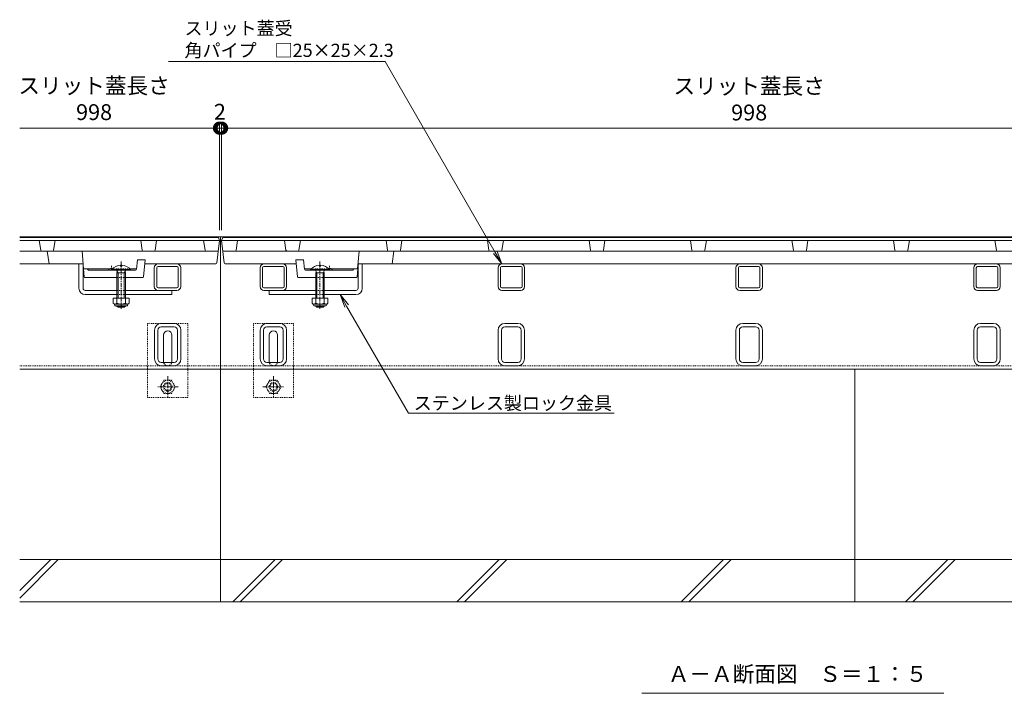
# Model space of a CAD drawing. Units: millimetres. Extents: x 1711 to 4580, y 680 to 2836.
# Drawn here: x 1769 to 2700, y 980 to 1617 of the extents above; entities that cross this region are included whole.
import ezdxf
from ezdxf import colors
from ezdxf.entities.mleader import LeaderData, LeaderLine
from ezdxf.math import Vec2, Vec3

# ---------------------------------------------------------------- set-up
doc = ezdxf.new("R2010")
doc.units = ezdxf.units.MM
doc.linetypes.add('中心線（短）', pattern=[6.773333, 4.233333, -0.846667, 0.846667, -0.846667])
doc.linetypes.add('点線（標準）', pattern=[1.693333, 0.846667, -0.846667])
doc.layers.get('Defpoints').update_dxf_attribs({"lineweight": 9})
for name, color, linetype, lineweight in [('アンカー', 7, 'Continuous', 9), ('スライドスクリューロック', 7, 'Continuous', 9), ('スリット蓋', 3, 'Continuous', 9), ('六角ボルト', 2, 'Continuous', 9), ('受枠', 7, 'Continuous', 9), ('寸法', 7, 'Continuous', 9), ('寸法 @ 5', 7, 'Continuous', 9), ('引出線 @ 5', 7, 'Continuous', 9), ('見出し', 7, 'Continuous', 9), ('見出し @ 5', 7, 'Continuous', 9), ('角パイプ（蓋受け）', 7, 'Continuous', 9), ('角パイプ（補強梁）', 7, 'Continuous', 9), ('Ｕ字溝', 7, 'Continuous', 9)]:
    doc.layers.add(name, color=color, linetype=linetype, lineweight=lineweight)
doc.styles.add('(K)MSゴシック', font='MS Gothic.ttf')
doc.styles.add('文字_異尺度_H2.5', font='MS Gothic.ttf', dxfattribs={"height": 2.5})
doc.styles.add('文字_異尺度_H3.0', font='MS Gothic.ttf', dxfattribs={"height": 3})
doc.dimstyles.new('KAD-1', dxfattribs={"dimtxt": 3, "dimasz": 4, "dimexe": 1, "dimexo": 2, "dimgap": 1, "dimtad": 1, "dimdec": 1, "dimdsep": 46, "dimtxsty": '(K)MSゴシック', "dimblk": 'DOTSMALL', "dimcen": 0, "dimclrd": 7, "dimclre": 256, "dimclrt": 2, "dimadec": 0, "dimazin": 0, "dimtfac": 1, "dimtdec": 1, "dimtmove": 0, "dimatfit": 3, "dimldrblk": 'DOTSMALL', "dimfxl": 1, "dimlwd": -1, "dimlwe": -1, "dimarcsym": 0})

# ---------------------------------------------------------------- blocks, each defined once
blk = doc.blocks.new('_DotSmall')
at = {"color": 0, "linetype": 'ByBlock', "const_width": 0.5}
blk.add_lwpolyline([(-0.0625, 0, 1), (0.0625, 0, 1)], format="xyb", close=True, dxfattribs=at)
blk = doc.blocks.new('*D47')
at = {"layer": 'Defpoints', "color": 0, "linetype": 'Continuous', "transparency": 16777216}
for p in [(1959.52, 1514.6), (1957.52, 1408.19), (1959.52, 1408.19)]:
    blk.add_point(p, dxfattribs=at)
at = {"layer": '寸法', "transparency": 16777216}
for p, q in [((1957.52, 1418.19), (1957.52, 1519.6)), ((1959.52, 1418.19), (1959.52, 1519.6))]:
    blk.add_line(p, q, dxfattribs=at)
at = {"layer": '寸法', "color": 7, "transparency": 16777216}
for p, q in [((1957.52, 1514.6), (1937.52, 1514.6)), ((1957.52, 1514.6), (1959.52, 1514.6)), ((1959.52, 1514.6), (1979.52, 1514.6))]:
    blk.add_line(p, q, dxfattribs=at)
at = {"layer": '寸法', "color": 2, "linetype": 'Continuous', "lineweight": 9, "transparency": 16777216, "insert": (1957.9, 1528.15), "char_height": 15, "attachment_point": 5, "style": '(K)MSゴシック', "bg_fill": 3, "box_fill_scale": 1.1, "bg_fill_color": 9, "bg_fill_true_color": 13158600, "bg_fill_transparency": 0}
blk.add_mtext('2', dxfattribs=at)
at = {"layer": '寸法', "color": 7, "linetype": 'Continuous', "transparency": 16777216, "xscale": 20, "yscale": 20, "zscale": 20}
blk.add_blockref('_DotSmall', (1957.52, 1514.6), dxfattribs=at)
at = {"layer": '寸法', "color": 7, "linetype": 'Continuous', "transparency": 16777216, "xscale": 20, "yscale": 20, "zscale": 20, "rotation": 180}
blk.add_blockref('_DotSmall', (1959.52, 1514.6), dxfattribs=at)
blk = doc.blocks.new('*D43')
at = {"layer": 'Defpoints', "color": 0, "linetype": 'Continuous', "transparency": 16777216}
for p in [(2957.52, 1514.6), (1959.52, 1408.19), (2957.52, 1408.19)]:
    blk.add_point(p, dxfattribs=at)
at = {"layer": '寸法', "transparency": 16777216}
for p, q in [((1959.52, 1418.19), (1959.52, 1519.6)), ((2957.52, 1418.19), (2957.52, 1519.6))]:
    blk.add_line(p, q, dxfattribs=at)
at = {"layer": '寸法', "color": 7, "transparency": 16777216}
blk.add_line((1959.52, 1514.6), (2957.52, 1514.6), dxfattribs=at)
at = {"layer": '寸法', "color": 7, "linetype": 'Continuous', "transparency": 16777216, "xscale": 20, "yscale": 20, "zscale": 20, "rotation": 180}
blk.add_blockref('_DotSmall', (1959.52, 1514.6), dxfattribs=at)
at = {"layer": '寸法', "color": 7, "linetype": 'Continuous', "transparency": 16777216, "xscale": 20, "yscale": 20, "zscale": 20}
blk.add_blockref('_DotSmall', (2957.52, 1514.6), dxfattribs=at)
at = {"layer": '寸法', "color": 2, "linetype": 'Continuous', "lineweight": 9, "transparency": 16777216, "insert": (2458.52, 1539.94), "char_height": 15, "attachment_point": 5, "style": '(K)MSゴシック', "bg_fill": 3, "box_fill_scale": 1.1, "bg_fill_color": 9, "bg_fill_true_color": 13158600, "bg_fill_transparency": 0}
blk.add_mtext('スリット蓋長さ\\P998', dxfattribs=at)
blk = doc.blocks.new('_Open')
at = {"color": 0, "linetype": 'ByBlock', "lineweight": -2}
for p, q in [((-1, 0.167), (0, 0)), ((-1, -0.167), (0, 0)), ((0, 0), (-1, 0))]:
    blk.add_line(p, q, dxfattribs=at)

msp = doc.modelspace()

# ---------------------------------------------------------------- linework, layer by layer
at = {"layer": 'アンカー', "color": 7, "linetype": '点線（標準）', "lineweight": 9}
for p, q in [((1889.52, 1259.89), (1889.52, 1329.89)), ((1889.52, 1329.89), (1927.52, 1329.89)), ((1927.52, 1329.89), (1927.52, 1259.89)), ((1989.52, 1329.89), (1989.52, 1259.89)), ((2027.52, 1329.89), (1989.52, 1329.89)), ((2027.52, 1259.89), (2027.52, 1329.89)), ((1927.52, 1259.89), (1889.52, 1259.89)), ((1989.52, 1259.89), (2027.52, 1259.89))]:
    msp.add_line(p, q, dxfattribs=at)
at = {"layer": 'アンカー', "color": 7, "linetype": 'Continuous', "lineweight": 9}
for p, q in [((1904.52, 1293.89), (1904.52, 1318.89)), ((1912.52, 1293.89), (1912.52, 1318.89)), ((2004.52, 1293.89), (2004.52, 1318.89)), ((2012.52, 1293.89), (2012.52, 1318.89))]:
    msp.add_line(p, q, dxfattribs=at)
for centre, start, end in [((1908.52, 1318.89), 90, 180), ((1908.52, 1318.89), 0, 90), ((2008.52, 1318.89), 90, 180), ((2008.52, 1318.89), 0, 90), ((1908.52, 1293.89), 180, 205.15066), ((1908.52, 1293.89), 334.84934, 0), ((2008.52, 1293.89), 180, 205.15066), ((2008.52, 1293.89), 334.84934, 0)]:
    msp.add_arc(centre, 4, start, end, dxfattribs=at)
at = {"layer": 'アンカー', "color": 7, "linetype": '点線（標準）', "lineweight": 9}
for centre, start, end in [((1908.52, 1293.89), 205.15066, 270), ((1908.52, 1293.89), 270, 334.84934), ((2008.52, 1293.89), 205.15066, 270), ((2008.52, 1293.89), 270, 334.84934)]:
    msp.add_arc(centre, 4, start, end, dxfattribs=at)
at = {"layer": 'スライドスクリューロック', "color": 7, "linetype": '中心線（短）', "lineweight": 9}
for p, q in [((1864.5, 1343.73), (1864.5, 1388.64)), ((2052.53, 1343.73), (2052.53, 1388.64))]:
    msp.add_line(p, q, dxfattribs=at)
at = {"layer": 'スライドスクリューロック', "color": 7, "linetype": 'Continuous', "lineweight": 9}
for p, q in [((1824.52, 1386.19), (1828.52, 1386.19)), ((1824.52, 1363.19), (1824.52, 1386.19)), ((1828.48, 1363.19), (1828.48, 1386.19)), ((2092.52, 1386.19), (2088.52, 1386.19)), ((2088.56, 1363.19), (2088.56, 1386.19)), ((2092.52, 1363.19), (2092.52, 1386.19)), ((1830.48, 1361.19), (1860.5, 1361.19)), ((1868.5, 1361.19), (1912.52, 1361.19)), ((1912.52, 1357.19), (1912.52, 1361.19)), ((2004.52, 1357.19), (2004.52, 1361.19)), ((2004.52, 1361.19), (2048.53, 1361.19)), ((2086.56, 1361.19), (2056.53, 1361.19)), ((1830.52, 1357.19), (1860.5, 1357.19)), ((1868.5, 1357.19), (1912.52, 1357.19)), ((2048.53, 1357.19), (2004.52, 1357.19)), ((2086.52, 1357.19), (2056.53, 1357.19))]:
    msp.add_line(p, q, dxfattribs=at)
at = {"layer": 'スライドスクリューロック', "color": 6, "linetype": 'Continuous', "lineweight": 9}
for p, q in [((1873.4, 1380.89), (1855.6, 1380.89)), ((1855.6, 1380.89), (1855.6, 1380.19)), ((1873.4, 1380.19), (1855.6, 1380.19)), ((1860.15, 1380.19), (1861.6, 1377.69)), ((1860.53, 1377.69), (1861.06, 1378.62)), ((1864, 1384.98), (1864, 1384.19)), ((1864, 1384.19), (1865, 1384.19)), ((1865.01, 1384.98), (1865.01, 1384.19)), ((1868.85, 1380.19), (1867.4, 1377.69)), ((1868.5, 1377.69), (1867.95, 1378.64)), ((1873.4, 1380.89), (1873.4, 1380.19)), ((2043.63, 1380.89), (2061.43, 1380.89)), ((2043.63, 1380.89), (2043.63, 1380.19)), ((2043.63, 1380.19), (2061.43, 1380.19)), ((2048.18, 1380.19), (2049.63, 1377.69)), ((2048.53, 1377.69), (2049.08, 1378.64)), ((2052.03, 1384.98), (2052.03, 1384.19)), ((2053.03, 1384.19), (2052.03, 1384.19)), ((2053.03, 1384.98), (2053.03, 1384.19)), ((2056.88, 1380.19), (2055.43, 1377.69)), ((2056.51, 1377.69), (2055.97, 1378.62)), ((2061.43, 1380.89), (2061.43, 1380.19)), ((1860.5, 1377.69), (1860.5, 1353.89)), ((1860.53, 1377.69), (1868.5, 1377.69)), ((1861.6, 1377.69), (1861.6, 1353.89)), ((1867.4, 1377.69), (1867.4, 1353.89)), ((1868.5, 1377.69), (1868.5, 1353.89)), ((2056.51, 1377.69), (2048.53, 1377.69)), ((2048.53, 1377.69), (2048.53, 1353.89)), ((2049.63, 1377.69), (2049.63, 1353.89)), ((2055.43, 1377.69), (2055.43, 1353.89)), ((2056.53, 1377.69), (2056.53, 1353.89)), ((1860.5, 1346.59), (1860.5, 1346.29)), ((1861.6, 1345.19), (1860.5, 1346.29)), ((1868.5, 1346.29), (1860.5, 1346.29)), ((1861.6, 1346.59), (1861.6, 1345.19)), ((1867.4, 1345.19), (1861.6, 1345.19)), ((1867.4, 1346.59), (1867.4, 1345.19)), ((1868.5, 1346.29), (1867.4, 1345.19)), ((1868.5, 1346.59), (1868.5, 1346.29)), ((2048.53, 1346.59), (2048.53, 1346.29)), ((2048.53, 1346.29), (2049.63, 1345.19)), ((2056.53, 1346.29), (2048.53, 1346.29)), ((2049.63, 1346.59), (2049.63, 1345.19)), ((2049.63, 1345.19), (2055.43, 1345.19)), ((2055.43, 1346.59), (2055.43, 1345.19)), ((2055.43, 1345.19), (2056.53, 1346.29)), ((2056.53, 1346.59), (2056.53, 1346.29))]:
    msp.add_line(p, q, dxfattribs=at)
at = {"layer": 'スライドスクリューロック', "color": 7, "linetype": '点線（標準）', "lineweight": 9}
for p, q in [((1868.58, 1361.19), (1860.58, 1361.19)), ((2056.53, 1361.19), (2048.53, 1361.19)), ((1868.58, 1357.19), (1860.58, 1357.19)), ((2056.53, 1357.19), (2048.53, 1357.19))]:
    msp.add_line(p, q, dxfattribs=at)
at = {"layer": 'スライドスクリューロック', "color": 2, "linetype": 'Continuous', "lineweight": 9}
for p, q in [((1857, 1353.89), (1857, 1349.09)), ((1872, 1353.89), (1857, 1353.89)), ((1860.5, 1353.89), (1860.5, 1349.09)), ((1868.5, 1353.89), (1868.5, 1349.09)), ((1872, 1353.89), (1872, 1349.09)), ((2045.03, 1353.89), (2045.03, 1349.09)), ((2060.03, 1353.89), (2045.03, 1353.89)), ((2048.53, 1353.89), (2048.53, 1349.09)), ((2056.53, 1353.89), (2056.53, 1349.09)), ((2060.03, 1353.89), (2060.03, 1349.09)), ((1858.15, 1347.34), (1858.15, 1348.18)), ((1870.25, 1348.09), (1858.75, 1348.09)), ((1858.9, 1346.59), (1870.1, 1346.59)), ((1870.85, 1347.34), (1870.85, 1348.18)), ((2046.18, 1347.34), (2046.18, 1348.18)), ((2058.28, 1348.09), (2046.78, 1348.09)), ((2046.93, 1346.59), (2058.13, 1346.59)), ((2058.88, 1347.34), (2058.88, 1348.18))]:
    msp.add_line(p, q, dxfattribs=at)
at = {"layer": 'スライドスクリューロック', "color": 6, "linetype": 'Continuous', "lineweight": 9}
for centre, start, end in [((1864.5, 1373.29), 92.44928, 139.50492), ((1864.5, 1373.29), 40.49508, 87.54192), ((1864.6, 1373.29), 87.54192, 87.55072), ((2052.53, 1373.29), 92.45808, 139.50492), ((2052.43, 1373.29), 92.44928, 92.45808), ((2052.53, 1373.29), 40.49508, 87.55072)]:
    msp.add_arc(centre, 11.7, start, end, dxfattribs=at)
at = {"layer": 'スライドスクリューロック', "color": 7, "linetype": 'Continuous', "lineweight": 9}
for centre, radius, start, end in [((1830.52, 1363.19), 6, 180, 270), ((1830.48, 1363.19), 2, 180, 270), ((2086.52, 1363.19), 6, 270, 0), ((2086.56, 1363.19), 2, 270, 0)]:
    msp.add_arc(centre, radius, start, end, dxfattribs=at)
at = {"layer": 'スライドスクリューロック', "color": 2, "linetype": 'Continuous', "lineweight": 9}
for centre, radius, start, end in [((1858.75, 1350.12), 2.03, 210.51797, 329.48203), ((1858.9, 1347.34), 0.75, 180, 270), ((1864.5, 1356.59), 8.5, 241.92867, 298.07147), ((1870.25, 1350.12), 2.03, 210.51451, 329.48514), ((1870.1, 1347.34), 0.75, 270, 0), ((2046.78, 1350.12), 2.03, 210.51797, 329.48203), ((2046.93, 1347.34), 0.75, 180, 270), ((2052.53, 1356.59), 8.5, 241.92867, 298.07147), ((2058.28, 1350.12), 2.03, 210.51451, 329.48514), ((2058.13, 1347.34), 0.75, 270, 0)]:
    msp.add_arc(centre, radius, start, end, dxfattribs=at)
at = {"layer": 'スリット蓋', "color": 3, "linetype": 'Continuous', "lineweight": 9}
for p, q in [((1788.39, 1399.04), (1787.02, 1408.19)), ((1800.65, 1399.04), (1802.02, 1408.19)), ((1884.39, 1399.04), (1883.02, 1408.19)), ((1896.65, 1399.04), (1898.02, 1408.19)), ((1955.49, 1398.19), (1768.52, 1398.19)), ((1796.32, 1386.19), (1794.52, 1398.19)), ((1828.88, 1381.69), (1827.56, 1398.19)), ((1961.55, 1398.19), (2955.48, 1398.19)), ((2088.16, 1381.69), (2089.48, 1398.19)), ((2120.72, 1386.19), (2122.52, 1398.19)), ((1879.07, 1381.09), (1879.98, 1390.19)), ((1879.98, 1390.19), (1887.22, 1390.19)), ((1885.61, 1374.09), (1887.22, 1390.19)), ((2037.05, 1390.19), (2029.82, 1390.19)), ((2031.43, 1374.09), (2029.82, 1390.19)), ((2037.96, 1381.09), (2037.05, 1390.19)), ((1768.52, 1386.19), (1828.52, 1386.19)), ((1828.83, 1381.6), (1828.82, 1381.69)), ((1828.82, 1381.69), (1856.37, 1381.69)), ((1829.44, 1374.1), (1828.83, 1381.6)), ((1833.48, 1380.19), (1832.48, 1381.69)), ((1855.6, 1380.19), (1833.48, 1380.19)), ((1872.63, 1381.69), (1879.13, 1381.69)), ((1878.08, 1380.19), (1873.4, 1380.19)), ((1954.09, 1386.19), (1886.82, 1386.19)), ((1962.95, 1386.19), (2030.22, 1386.19)), ((2044.4, 1381.69), (2037.9, 1381.69)), ((2038.96, 1380.19), (2043.63, 1380.19)), ((2088.22, 1381.69), (2060.66, 1381.69)), ((2061.43, 1380.19), (2083.55, 1380.19)), ((2083.55, 1380.19), (2084.55, 1381.69)), ((2087.59, 1374.1), (2088.21, 1381.6)), ((2088.21, 1381.6), (2088.22, 1381.69)), ((2828.52, 1386.19), (2088.52, 1386.19)), ((1830.44, 1373.19), (1860.5, 1373.19)), ((1868.5, 1373.19), (1884.61, 1373.19)), ((2048.53, 1373.19), (2032.42, 1373.19)), ((2086.6, 1373.19), (2056.53, 1373.19))]:
    msp.add_line(p, q, dxfattribs=at)
at = {"layer": 'スリット蓋', "color": 3, "linetype": '点線（標準）', "lineweight": 9}
for p, q in [((1855.48, 1380.19), (1855.48, 1384.99)), ((1873.4, 1380.19), (1855.6, 1380.19)), ((1856.37, 1381.69), (1872.63, 1381.69)), ((2061.43, 1380.19), (2043.63, 1380.19)), ((2060.66, 1381.69), (2044.4, 1381.69)), ((2061.55, 1380.19), (2061.55, 1384.99)), ((1868.5, 1373.19), (1860.5, 1373.19)), ((2056.53, 1373.19), (2048.53, 1373.19))]:
    msp.add_line(p, q, dxfattribs=at)
at = {"layer": 'スリット蓋', "color": 3, "linetype": 'Continuous', "lineweight": 9}
for centre, radius, start, end in [((1789.38, 1399.19), 1, 188.53077, 270), ((1799.66, 1399.19), 1, 270, 351.46923), ((1885.38, 1399.19), 1, 188.53077, 270), ((1895.66, 1399.19), 1, 270, 351.46923), ((1944.88, 1399.19), 1, 188.53077, 270), ((1955.49, 1399.19), 1, 270, 353.50424), ((1961.55, 1399.19), 1, 186.49576, 270), ((1972.16, 1399.19), 1, 270, 351.46923), ((2021.38, 1399.19), 1, 188.53077, 270), ((2031.66, 1399.19), 1, 270, 351.46923), ((2117.38, 1399.19), 1, 188.53077, 270), ((2127.66, 1399.19), 1, 270, 351.46923), ((2213.38, 1399.19), 1, 188.53077, 270), ((2223.66, 1399.19), 1, 270, 351.46923), ((2309.38, 1399.19), 1, 188.53077, 270), ((2319.66, 1399.19), 1, 270, 351.46923), ((2405.38, 1399.19), 1, 188.53077, 270), ((2415.66, 1399.19), 1, 270, 351.46923), ((2501.38, 1399.19), 1, 188.53077, 270), ((2511.66, 1399.19), 1, 270, 351.46923), ((2597.38, 1399.19), 1, 188.53077, 270), ((2607.66, 1399.19), 1, 270, 351.46923), ((2693.38, 1399.19), 1, 188.53077, 270), ((1855.48, 1379.19), 3, 67.01287, 160.52878), ((1878.08, 1381.19), 1, 270, 354.28941), ((1954.09, 1387.19), 1, 270, 355.91), ((1962.95, 1387.19), 1, 184.09, 270), ((2038.96, 1381.19), 1, 185.71059, 270), ((2061.55, 1379.19), 3, 19.47122, 112.98713), ((1830.44, 1374.19), 1, 184.70785, 270), ((1884.61, 1374.19), 1, 270, 354.28941), ((2032.42, 1374.19), 1, 185.71059, 270), ((2086.6, 1374.19), 1, 270, 355.29215)]:
    msp.add_arc(centre, radius, start, end, dxfattribs=at)
at = {"layer": 'スリット蓋', "color": 3, "linetype": '点線（標準）', "lineweight": 9}
for centre, start, end in [((1855.48, 1379.19), 19.47122, 67.01287), ((2061.55, 1379.19), 112.98713, 160.52878)]:
    msp.add_arc(centre, 3, start, end, dxfattribs=at)
at = {"layer": '六角ボルト', "color": 2, "linetype": '点線（標準）', "lineweight": 9}
for p, q in [((1901.32, 1269.89), (1904.92, 1276.12)), ((1912.12, 1276.12), (1904.92, 1276.12)), ((1912.12, 1276.12), (1915.72, 1269.89)), ((2004.92, 1276.12), (2001.32, 1269.89)), ((2004.92, 1276.12), (2012.12, 1276.12)), ((2015.72, 1269.89), (2012.12, 1276.12)), ((1904.92, 1263.65), (1901.32, 1269.89)), ((1915.72, 1269.89), (1912.12, 1263.65)), ((2001.32, 1269.89), (2004.92, 1263.65)), ((2012.12, 1263.65), (2015.72, 1269.89)), ((1904.92, 1263.65), (1912.12, 1263.65)), ((2012.12, 1263.65), (2004.92, 1263.65))]:
    msp.add_line(p, q, dxfattribs=at)
at = {"layer": '六角ボルト', "color": 7, "linetype": '中心線（短）', "lineweight": 9}
for p, q in [((1908.52, 1279.89), (1908.52, 1259.89)), ((2008.52, 1279.89), (2008.52, 1259.89)), ((1918.52, 1269.89), (1898.52, 1269.89)), ((1998.52, 1269.89), (2018.52, 1269.89))]:
    msp.add_line(p, q, dxfattribs=at)
at = {"layer": '六角ボルト', "color": 2, "linetype": '点線（標準）', "lineweight": 9}
for centre, radius in [((1908.52, 1269.89), 6.24), ((2008.52, 1269.89), 6.24), ((1908.52, 1269.89), 4), ((1908.52, 1269.89), 3.32), ((2008.52, 1269.89), 4), ((2008.52, 1269.89), 3.32)]:
    msp.add_circle(centre, radius, dxfattribs=at)
at = {"layer": '受枠', "color": 7, "linetype": '点線（標準）', "lineweight": 9}
for q in [(1768.52, 1289.89), (2958.52, 1289.89)]:
    msp.add_line((1958.52, 1289.89), q, dxfattribs=at)
at = {"layer": '受枠', "color": 7, "linetype": 'Continuous', "lineweight": 9}
for q in [(1768.52, 1286.69), (2958.52, 1286.69)]:
    msp.add_line((1958.52, 1286.69), q, dxfattribs=at)
at = {"layer": '寸法', "color": 7, "linetype": 'Continuous', "lineweight": 9}
for p, q in [((1957.52, 1423.19), (1957.52, 1519.6)), ((1768.52, 1514.6), (1959.02, 1514.6))]:
    msp.add_line(p, q, dxfattribs=at)
at = {"layer": '見出し', "color": 7, "linetype": 'Continuous', "lineweight": 9}
msp.add_line((2357.04, 980.1), (2642.54, 980.1), dxfattribs=at)
at = {"layer": '角パイプ（蓋受け）', "color": 7, "linetype": 'Continuous', "lineweight": 9}
for p, q in [((1895.86, 1364.79), (1895.86, 1382.59)), ((1898.16, 1364.79), (1898.16, 1382.59)), ((1899.46, 1386.19), (1917.26, 1386.19)), ((1899.46, 1383.89), (1917.6, 1383.89)), ((1918.56, 1364.79), (1918.56, 1382.59)), ((1920.86, 1382.59), (1920.86, 1364.79)), ((1995.97, 1382.59), (1995.97, 1364.79)), ((1998.27, 1364.79), (1998.27, 1382.59)), ((2017.37, 1386.19), (1999.57, 1386.19)), ((1999.57, 1383.89), (2017.37, 1383.89)), ((2018.67, 1364.79), (2018.67, 1382.59)), ((2020.97, 1364.79), (2020.97, 1382.59)), ((2221.02, 1364.79), (2221.02, 1382.59)), ((2223.32, 1364.79), (2223.32, 1382.59)), ((2242.42, 1386.19), (2224.62, 1386.19)), ((2242.42, 1383.89), (2224.62, 1383.89)), ((2243.72, 1364.79), (2243.72, 1382.59)), ((2246.02, 1364.79), (2246.02, 1382.59)), ((2446.02, 1364.79), (2446.02, 1382.59)), ((2448.32, 1364.79), (2448.32, 1382.59)), ((2467.42, 1386.19), (2449.62, 1386.19)), ((2467.42, 1383.89), (2449.62, 1383.89)), ((2468.72, 1364.79), (2468.72, 1382.59)), ((2471.02, 1364.79), (2471.02, 1382.59)), ((2671.02, 1364.79), (2671.02, 1382.59)), ((2673.32, 1364.79), (2673.32, 1382.59)), ((2692.42, 1386.19), (2674.62, 1386.19)), ((2692.42, 1383.89), (2674.62, 1383.89)), ((2693.72, 1364.79), (2693.72, 1382.59)), ((2696.02, 1364.79), (2696.02, 1382.59)), ((1899.46, 1363.49), (1917.26, 1363.49)), ((1899.46, 1361.19), (1917.26, 1361.19)), ((2017.37, 1363.49), (1999.57, 1363.49)), ((1999.57, 1361.19), (2017.37, 1361.19)), ((2224.62, 1363.49), (2242.42, 1363.49)), ((2224.62, 1361.19), (2242.42, 1361.19)), ((2449.62, 1363.49), (2467.42, 1363.49)), ((2449.62, 1361.19), (2467.42, 1361.19)), ((2674.62, 1363.49), (2692.42, 1363.49)), ((2674.62, 1361.19), (2692.42, 1361.19))]:
    msp.add_line(p, q, dxfattribs=at)
for centre, radius, start, end in [((1899.46, 1382.59), 3.6, 90, 180), ((1899.46, 1382.59), 1.3, 90, 180), ((1917.26, 1382.59), 3.6, 0, 90), ((1917.26, 1382.59), 1.3, 0, 90), ((1999.57, 1382.59), 3.6, 90, 180), ((1999.57, 1382.59), 1.3, 90, 180), ((2017.37, 1382.59), 3.6, 0, 90), ((2017.37, 1382.59), 1.3, 0, 90), ((2224.62, 1382.59), 3.6, 90, 180), ((2224.62, 1382.59), 1.3, 90, 180), ((2242.42, 1382.59), 3.6, 0, 90), ((2242.42, 1382.59), 1.3, 0, 90), ((2449.62, 1382.59), 3.6, 90, 180), ((2449.62, 1382.59), 1.3, 90, 180), ((2467.42, 1382.59), 3.6, 0, 90), ((2467.42, 1382.59), 1.3, 0, 90), ((2674.62, 1382.59), 3.6, 90, 180), ((2674.62, 1382.59), 1.3, 90, 180), ((2692.42, 1382.59), 3.6, 0, 90), ((2692.42, 1382.59), 1.3, 0, 90), ((1899.46, 1364.79), 3.6, 180, 270), ((1899.46, 1364.79), 1.3, 180, 270), ((1917.26, 1364.79), 1.3, 270, 0), ((1917.26, 1364.79), 3.6, 270, 0), ((1999.57, 1364.79), 3.6, 180, 270), ((1999.57, 1364.79), 1.3, 180, 270), ((2017.37, 1364.79), 1.3, 270, 0), ((2017.37, 1364.79), 3.6, 270, 0), ((2224.62, 1364.79), 3.6, 180, 270), ((2224.62, 1364.79), 1.3, 180, 270), ((2242.42, 1364.79), 1.3, 270, 0), ((2242.42, 1364.79), 3.6, 270, 0), ((2449.62, 1364.79), 3.6, 180, 270), ((2449.62, 1364.79), 1.3, 180, 270), ((2467.42, 1364.79), 1.3, 270, 0), ((2467.42, 1364.79), 3.6, 270, 0), ((2674.62, 1364.79), 3.6, 180, 270), ((2674.62, 1364.79), 1.3, 180, 270), ((2692.42, 1364.79), 1.3, 270, 0), ((2692.42, 1364.79), 3.6, 270, 0)]:
    msp.add_arc(centre, radius, start, end, dxfattribs=at)
at = {"layer": '角パイプ（補強梁）', "color": 7, "linetype": 'Continuous', "lineweight": 9}
for p, q in [((1896.02, 1296.29), (1896.02, 1323.49)), ((1899.22, 1296.29), (1899.22, 1323.49)), ((1914.62, 1329.89), (1902.42, 1329.89)), ((1914.62, 1326.69), (1902.42, 1326.69)), ((1917.82, 1323.49), (1917.82, 1296.29)), ((1921.02, 1323.49), (1921.02, 1296.29)), ((1996.02, 1296.29), (1996.02, 1323.49)), ((1999.22, 1323.49), (1999.22, 1296.29)), ((2014.62, 1329.89), (2002.42, 1329.89)), ((2014.62, 1326.69), (2002.42, 1326.69)), ((2017.82, 1323.49), (2017.82, 1296.29)), ((2021.02, 1323.49), (2021.02, 1296.29)), ((2221.02, 1296.29), (2221.02, 1323.49)), ((2224.22, 1323.49), (2224.22, 1296.29)), ((2239.62, 1329.89), (2227.42, 1329.89)), ((2227.42, 1326.69), (2239.62, 1326.69)), ((2242.82, 1296.29), (2242.82, 1323.49)), ((2246.02, 1323.49), (2246.02, 1296.29)), ((2446.02, 1296.29), (2446.02, 1323.49)), ((2449.22, 1296.29), (2449.22, 1323.49)), ((2464.62, 1329.89), (2452.42, 1329.89)), ((2464.62, 1326.69), (2452.42, 1326.69)), ((2467.82, 1296.29), (2467.82, 1323.49)), ((2471.02, 1323.49), (2471.02, 1296.29)), ((2671.02, 1296.29), (2671.02, 1323.49)), ((2674.22, 1296.29), (2674.22, 1323.49)), ((2689.62, 1329.89), (2677.42, 1329.89)), ((2689.62, 1326.69), (2677.42, 1326.69)), ((2692.82, 1296.29), (2692.82, 1323.49)), ((2696.02, 1323.49), (2696.02, 1296.29)), ((1914.62, 1293.09), (1902.42, 1293.09)), ((1914.62, 1289.89), (1902.42, 1289.89)), ((2002.42, 1293.09), (2014.62, 1293.09)), ((2014.62, 1289.89), (2002.42, 1289.89)), ((2227.42, 1293.09), (2239.62, 1293.09)), ((2239.62, 1289.89), (2227.42, 1289.89)), ((2452.42, 1293.09), (2464.62, 1293.09)), ((2464.62, 1289.89), (2452.42, 1289.89)), ((2677.42, 1293.09), (2689.62, 1293.09)), ((2689.62, 1289.89), (2677.42, 1289.89))]:
    msp.add_line(p, q, dxfattribs=at)
for centre, radius, start, end in [((1902.42, 1323.49), 6.4, 90, 180), ((1902.42, 1323.49), 3.2, 90, 180), ((1914.62, 1323.49), 6.4, 0, 90), ((1914.62, 1323.49), 3.2, 0, 90), ((2002.42, 1323.49), 6.4, 90, 180), ((2002.42, 1323.49), 3.2, 90, 180), ((2014.62, 1323.49), 6.4, 0, 90), ((2014.62, 1323.49), 3.2, 0, 90), ((2227.42, 1323.49), 6.4, 90, 180), ((2227.42, 1323.49), 3.2, 90, 180), ((2239.62, 1323.49), 6.4, 0, 90), ((2239.62, 1323.49), 3.2, 0, 90), ((2452.42, 1323.49), 6.4, 90, 180), ((2452.42, 1323.49), 3.2, 90, 180), ((2464.62, 1323.49), 6.4, 0, 90), ((2464.62, 1323.49), 3.2, 0, 90), ((2677.42, 1323.49), 6.4, 90, 180), ((2677.42, 1323.49), 3.2, 90, 180), ((2689.62, 1323.49), 6.4, 0, 90), ((2689.62, 1323.49), 3.2, 0, 90), ((1902.42, 1296.29), 6.4, 180, 270), ((1902.42, 1296.29), 3.2, 180, 270), ((1914.62, 1296.29), 3.2, 270, 0), ((1914.62, 1296.29), 6.4, 270, 0), ((2002.42, 1296.29), 6.4, 180, 270), ((2002.42, 1296.29), 3.2, 180, 270), ((2014.62, 1296.29), 3.2, 270, 0), ((2014.62, 1296.29), 6.4, 270, 0), ((2227.42, 1296.29), 6.4, 180, 270), ((2227.42, 1296.29), 3.2, 180, 270), ((2239.62, 1296.29), 3.2, 270, 0), ((2239.62, 1296.29), 6.4, 270, 0), ((2452.42, 1296.29), 6.4, 180, 270), ((2452.42, 1296.29), 3.2, 180, 270), ((2464.62, 1296.29), 3.2, 270, 0), ((2464.62, 1296.29), 6.4, 270, 0), ((2677.42, 1296.29), 6.4, 180, 270), ((2677.42, 1296.29), 3.2, 180, 270), ((2689.62, 1296.29), 3.2, 270, 0), ((2689.62, 1296.29), 6.4, 270, 0)]:
    msp.add_arc(centre, radius, start, end, dxfattribs=at)
at = {"layer": 'Ｕ字溝', "color": 6, "linetype": 'Continuous', "lineweight": 9}
for p, q in [((1958.52, 1286.69), (1958.52, 1066.69)), ((2558.52, 1286.69), (2558.52, 1066.69)), ((1768.52, 1077.3), (1797.91, 1106.69)), ((1768.52, 1070.23), (1804.98, 1106.69)), ((1958.52, 1106.69), (1768.52, 1106.69)), ((1958.52, 1106.69), (2558.52, 1106.69)), ((1970.01, 1066.69), (2010.01, 1106.69)), ((1977.08, 1066.69), (2017.08, 1106.69)), ((2182.14, 1066.69), (2222.14, 1106.69)), ((2189.21, 1066.69), (2229.21, 1106.69)), ((2394.27, 1066.69), (2434.27, 1106.69)), ((2401.34, 1066.69), (2441.34, 1106.69)), ((3148.52, 1106.69), (2558.52, 1106.69)), ((2606.4, 1066.69), (2646.4, 1106.69)), ((2613.47, 1066.69), (2653.47, 1106.69)), ((1958.52, 1066.69), (1768.52, 1066.69)), ((1958.52, 1066.69), (2558.52, 1066.69)), ((3148.52, 1066.69), (2558.52, 1066.69))]:
    msp.add_line(p, q, dxfattribs=at)

# ---------------------------------------------------------------- texts
at = {"layer": '寸法', "color": 2, "linetype": 'Continuous', "lineweight": 9, "insert": (1838.89, 1540.28), "char_height": 15, "attachment_point": 5, "style": '(K)MSゴシック', "bg_fill": 3, "box_fill_scale": 1.1, "bg_fill_color": 9, "bg_fill_true_color": 13158600, "bg_fill_transparency": 0}
msp.add_mtext('スリット蓋長さ\\P998', dxfattribs=at)
at = {"layer": '見出し @ 5', "color": 2, "linetype": 'Continuous', "lineweight": 9, "insert": (2381.57, 1005.88), "char_height": 15, "attachment_point": 1, "style": '文字_異尺度_H3.0'}
msp.add_mtext_dynamic_manual_height_columns('Ａ－Ａ断面図\u3000Ｓ＝１：５', width=275.6084, gutter_width=75, heights=[0], dxfattribs=at)

# ---------------------------------------------------------------- leaders
at = {"layer": '引出線 @ 5', "color": 7, "linetype": 'Continuous', "lineweight": 9}
ml = msp.add_multileader_mtext('Standard', dxfattribs=at)
ml.set_content('ステンレス製ロック金具', color=7, style='文字_異尺度_H2.5')
ml.set_leader_properties(linetype='Continuous', lineweight=5)
ml.set_arrow_properties(name='OPEN')
ml.build(insert=Vec2(0, 0))
ml.multileader.update_dxf_attribs({"has_dogleg": 0, "text_left_attachment_type": 5, "text_right_attachment_type": 5, "arrow_head_size": 12.5, "scale": 5})
ctx = ml.context
ctx.base_point, ctx.scale, ctx.char_height, ctx.arrow_head_size, ctx.landing_gap_size, ctx.plane_origin = Vec3(2136.24, 1245.09), 5, 12.5, 12.5, 5, Vec3(2071.53, 1357.19)
ctx.left_attachment, ctx.right_attachment = 5, 5
notes = []
notes.append((ctx, [(0, (1, 1, 0), (2096.24, 1245.09), (1, 0), 40, [(0, [(2071.53, 1357.19)], 0, [])])]))
ctx.mtext.insert, ctx.mtext.flow_direction = Vec3(2141.24, 1260.79), 5
for ctx, leaders in notes:
    for number, flags, end, landing, length, lines in leaders:
        leader = LeaderData()
        leader.index, (leader.has_last_leader_line, leader.has_dogleg_vector, leader.attachment_direction) = number, flags
        leader.last_leader_point, leader.dogleg_vector, leader.dogleg_length = Vec3(end), Vec3(landing), length
        for number, points, colour, breaks in lines:
            line = LeaderLine()
            line.index, line.vertices, line.color, line.breaks = number, Vec3.list(points), colors.encode_raw_color(colour), breaks
            leader.lines.append(line)
        ctx.leaders.append(leader)

# ---------------------------------------------------------------- next in the draw order: dimensions: what is measured, and where the dimension line sits
at = {"layer": '寸法 @ 5', "color": 7, "linetype": 'Continuous', "lineweight": 9}
dim = msp.add_linear_dim(base=(1959.52, 1514.6), p1=(1957.52, 1408.19), p2=(1959.52, 1408.19), dimstyle='KAD-1', override={"dimscale": 5, "dimtix": 0, "dimtofl": 1, "dimtmove": 2, "dimatfit": 3}, dxfattribs=at)
dim.commit()
dim.dimension.update_dxf_attribs({"geometry": '*D47', "text_midpoint": (1957.9, 1528.15), "dimtype": 128})

# ---------------------------------------------------------------- next in the draw order: linework, layer by layer
at = {"layer": 'スリット蓋', "color": 3, "linetype": 'Continuous', "lineweight": 9}
for p, q in [((1942.15, 1408.19), (1768.52, 1408.19)), ((1943.89, 1399.04), (1942.52, 1408.19))]:
    msp.add_line(p, q, dxfattribs=at)

# ---------------------------------------------------------------- next in the draw order: dimensions: what is measured, and where the dimension line sits
at = {"layer": '寸法 @ 5', "color": 7, "linetype": 'Continuous', "lineweight": 9}
dim = msp.add_linear_dim(base=(2957.52, 1514.6), p1=(1959.52, 1408.19), p2=(2957.52, 1408.19), text='スリット蓋長さ\\P<>', dimstyle='KAD-1', override={"dimscale": 5, "dimtix": 0, "dimtofl": 1, "dimtmove": 1, "dimatfit": 3}, dxfattribs=at)
dim.commit()
dim.dimension.update_dxf_attribs({"geometry": '*D43', "text_midpoint": (2458.52, 1539.94)})

# ---------------------------------------------------------------- next in the draw order: linework, layer by layer
at = {"layer": 'スリット蓋', "color": 3, "linetype": 'Continuous', "lineweight": 9}
for p, q in [((1956.52, 1411.19), (1768.52, 1411.19)), ((1957.52, 1408.19), (1942.15, 1408.19)), ((1955.12, 1387.11), (1957.52, 1408.19)), ((1956.52, 1411.19), (1957.52, 1408.19)), ((1960.52, 1411.19), (1959.52, 1408.19)), ((1961.92, 1387.11), (1959.52, 1408.19)), ((1959.52, 1408.19), (1974.88, 1408.19)), ((1960.52, 1411.19), (2956.52, 1411.19)), ((1973.15, 1399.04), (1974.52, 1408.19)), ((1974.88, 1408.19), (2957.52, 1408.19)), ((2020.39, 1399.04), (2019.02, 1408.19)), ((2032.65, 1399.04), (2034.02, 1408.19)), ((2116.39, 1399.04), (2115.02, 1408.19)), ((2128.65, 1399.04), (2130.02, 1408.19)), ((2212.39, 1399.04), (2211.02, 1408.19)), ((2224.65, 1399.04), (2226.02, 1408.19)), ((2308.39, 1399.04), (2307.02, 1408.19)), ((2320.65, 1399.04), (2322.02, 1408.19)), ((2404.39, 1399.04), (2403.02, 1408.19)), ((2416.65, 1399.04), (2418.02, 1408.19)), ((2500.39, 1399.04), (2499.02, 1408.19)), ((2512.65, 1399.04), (2514.02, 1408.19)), ((2596.39, 1399.04), (2595.02, 1408.19)), ((2608.65, 1399.04), (2610.02, 1408.19)), ((2692.39, 1399.04), (2691.02, 1408.19))]:
    msp.add_line(p, q, dxfattribs=at)
at = {"layer": '受枠', "color": 7, "linetype": 'Continuous', "lineweight": 9}
for p in [(1768.52, 1411.69), (1958.52, 1286.69), (2958.52, 1411.69)]:
    msp.add_line(p, (1958.52, 1411.69), dxfattribs=at)

# ---------------------------------------------------------------- next in the draw order: leaders
at = {"layer": '引出線 @ 5', "color": 7, "linetype": 'Continuous', "lineweight": 9}
ml = msp.add_multileader_mtext('Standard', dxfattribs=at)
ml.set_content('スリット蓋受\\P角パイプ\u3000□25×25×2.3', color=7, style='文字_異尺度_H2.5')
ml.set_leader_properties(linetype='Continuous', lineweight=5)
ml.set_arrow_properties(name='OPEN')
ml.build(insert=Vec2(0, 0))
ml.multileader.update_dxf_attribs({"has_dogleg": 0, "text_left_attachment_type": 5, "text_right_attachment_type": 5, "arrow_head_size": 12.5, "scale": 5})
ctx = ml.context
ctx.base_point, ctx.scale, ctx.char_height, ctx.arrow_head_size, ctx.landing_gap_size, ctx.plane_origin = Vec3(1919.38, 1577.52), 5, 12.5, 12.5, 5, Vec3(2224.62, 1386.19)
ctx.left_attachment, ctx.right_attachment = 5, 5
notes = []
notes.append((ctx, [(0, (1, 1, 0), (2154.15, 1577.52), (-1, 0), 40, [(0, [(2224.62, 1386.19)], 0, [])])]))
ctx.mtext.insert, ctx.mtext.flow_direction = Vec3(1924.38, 1615.26), 5
for ctx, leaders in notes:
    for number, flags, end, landing, length, lines in leaders:
        leader = LeaderData()
        leader.index, (leader.has_last_leader_line, leader.has_dogleg_vector, leader.attachment_direction) = number, flags
        leader.last_leader_point, leader.dogleg_vector, leader.dogleg_length = Vec3(end), Vec3(landing), length
        for number, points, colour, breaks in lines:
            line = LeaderLine()
            line.index, line.vertices, line.color, line.breaks = number, Vec3.list(points), colors.encode_raw_color(colour), breaks
            leader.lines.append(line)
        ctx.leaders.append(leader)

doc.saveas('drawing.dxf')
